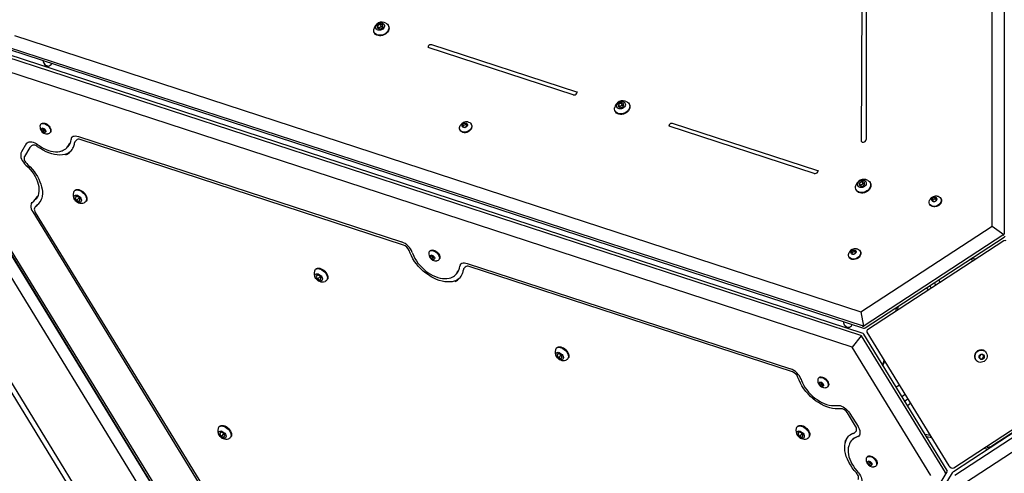
# Model space of a CAD drawing. Units: millimetres. Extents: x -1945 to 3746, y -2340 to 4090.
# Drawn here: x 1971 to 3068, y 2833 to 3338 of the extents above; entities that cross this region are included whole.
import ezdxf

# ---------------------------------------------------------------- set-up
doc = ezdxf.new("R2010")
doc.units = ezdxf.units.MM
doc.header["$LTSCALE"] = 60

msp = doc.modelspace()

# ---------------------------------------------------------------- linework, layer by layer
at = {"color": 7, "linetype": 'Continuous', "lineweight": 25}
for p, q in [((3054.13, 3108.21), (3054.13, 4032.24)), ((3067.55, 4032.74), (3067.71, 3099.58)), ((2908.96, 3360.24), (2908.36, 3202.68)), ((2913.88, 3363), (2913.88, 3204.6)), ((2372.25, 3333.46), (2369.36, 3331.57)), ((2369.36, 3331.57), (2369.36, 3328.75)), ((2370.72, 3328.8), (2369.36, 3331.57)), ((2369.36, 3328.75), (2372.25, 3327.8)), ((2373.61, 3330.68), (2370.72, 3328.8)), ((2370.72, 3328.8), (2370.72, 3328.8)), ((2375.14, 3332.52), (2372.25, 3333.46)), ((2373.61, 3330.68), (2372.25, 3333.46)), ((2372.25, 3327.8), (2375.14, 3329.69)), ((2375.14, 3329.69), (2373.61, 3330.68)), ((2375.14, 3329.69), (2375.14, 3332.52)), ((2381.6, 3331.42), (2381.33, 3331.98)), ((1964.77, 3320.67), (2907.85, 3012.66)), ((2365.89, 3323.73), (2365.89, 3323.73)), ((2910.78, 2996.58), (1958.14, 3307.33)), ((1959.23, 3305.11), (2910.98, 2994.27)), ((2587.49, 3254.58), (2425.82, 3307.38)), ((2425.83, 3307.38), (2425.82, 3307.38)), ((2591.36, 3257.46), (2429.7, 3310.26)), ((1954.74, 3297.33), (2907.44, 2986.57)), ((2909.61, 2988.8), (1957.87, 3299.64)), ((2898.18, 2973.23), (1955.09, 3281.25)), ((2591.58, 3256.21), (2591.59, 3256.21)), ((2640.75, 3245.77), (2637.87, 3243.88)), ((2637.87, 3243.88), (2637.87, 3241.05)), ((2639.23, 3241.1), (2637.87, 3243.88)), ((2637.87, 3241.05), (2640.75, 3240.11)), ((2642.12, 3242.99), (2639.23, 3241.1)), ((2639.23, 3241.1), (2639.23, 3241.1)), ((2643.64, 3244.82), (2640.75, 3245.77)), ((2642.12, 3242.99), (2640.75, 3245.77)), ((2640.75, 3240.11), (2643.64, 3241.99)), ((2643.64, 3241.99), (2642.12, 3242.99)), ((2643.64, 3241.99), (2643.64, 3244.82)), ((2650.11, 3243.73), (2649.84, 3244.29)), ((2634.39, 3236.03), (2634.39, 3236.03)), ((1994.6, 3222.2), (1994.06, 3221.65)), ((1995.76, 3217.22), (1994.8, 3215.65)), ((1996.23, 3217.06), (1994.8, 3215.65)), ((1994.8, 3215.65), (1996.25, 3213.29)), ((1998.17, 3216.43), (1995.76, 3217.22)), ((1996.23, 3217.06), (1997.66, 3214.73)), ((1999.61, 3214.07), (1998.17, 3216.43)), ((2461.54, 3215.05), (2461.54, 3215.05)), ((2466.63, 3222.93), (2464.22, 3221.35)), ((2464.22, 3221.35), (2464.22, 3219)), ((2464.93, 3219.91), (2464.22, 3221.35)), ((2464.93, 3219.91), (2464.22, 3219)), ((2464.22, 3219), (2466.63, 3218.21)), ((2467.33, 3221.48), (2464.93, 3219.91)), ((2469.03, 3222.14), (2466.63, 3222.93)), ((2467.33, 3221.48), (2466.63, 3222.93)), ((2466.63, 3218.21), (2469.03, 3219.78)), ((2469.03, 3219.78), (2467.33, 3221.48)), ((2469.03, 3219.78), (2469.03, 3222.14)), ((2474.11, 3221.2), (2473.84, 3221.76)), ((2856, 3166.89), (2694.33, 3219.69)), ((2694.33, 3219.69), (2694.33, 3219.69)), ((2859.87, 3169.77), (2698.2, 3222.57)), ((1997.66, 3214.73), (1996.25, 3213.29)), ((1996.25, 3213.29), (1998.65, 3212.5)), ((1997.66, 3214.73), (1999.61, 3214.07)), ((1998.65, 3212.5), (1999.61, 3214.07)), ((2004.6, 3212.41), (2004.6, 3212.41)), ((2028.23, 3206.97), (2028.19, 3206.95)), ((2033.76, 3204.07), (2032.67, 3202.96)), ((2036.01, 3208.11), (2396.22, 3090.47)), ((2398.3, 3087.03), (2038.09, 3204.67)), ((1888.62, 3193.61), (2460.4, 2260.49)), ((2460.4, 2261.83), (1889.35, 3194.35)), ((1978.27, 3200.59), (1972.56, 3190.92)), ((1982.05, 3195.8), (1976, 3185.93)), ((1978.27, 3200.59), (1977.51, 3199.68)), ((1982.13, 3195.91), (1982.05, 3195.8)), ((1982.13, 3195.91), (1982.52, 3196.41)), ((1983.61, 3197.52), (1982.52, 3196.41)), ((2024.09, 3196.58), (2024.09, 3196.58)), ((1896.58, 3185.7), (2462.43, 2261.66)), ((2448.27, 2255.88), (1882.42, 3179.92)), ((2860.09, 3168.51), (2860.09, 3168.51)), ((2909.26, 3158.07), (2906.37, 3156.19)), ((2906.37, 3156.19), (2906.37, 3153.36)), ((2907.73, 3153.41), (2906.37, 3156.19)), ((2906.37, 3153.36), (2909.26, 3152.42)), ((2910.62, 3155.29), (2907.73, 3153.41)), ((2907.73, 3153.41), (2907.73, 3153.41)), ((2912.15, 3157.13), (2909.26, 3158.07)), ((2910.62, 3155.29), (2909.26, 3158.07)), ((2909.26, 3152.42), (2912.15, 3154.3)), ((2912.15, 3154.3), (2910.62, 3155.29)), ((2912.15, 3154.3), (2912.15, 3157.13)), ((2918.61, 3156.04), (2918.34, 3156.59)), ((2031.96, 3147.84), (2031.42, 3147.28)), ((2033.49, 3141.49), (2032.33, 3139.6)), ((2033.49, 3141.49), (2032.33, 3139.6)), ((2032.33, 3139.6), (2034.06, 3136.77)), ((2036.37, 3140.54), (2033.49, 3141.49)), ((2036.79, 3139.55), (2034.06, 3136.77)), ((2038.11, 3137.72), (2036.37, 3140.54)), ((2036.37, 3140.54), (2036.79, 3139.55)), ((2036.79, 3139.55), (2036.79, 3139.55)), ((2902.9, 3148.34), (2902.9, 3148.34)), ((2989.91, 3140.15), (2987.5, 3138.58)), ((2987.5, 3138.58), (2987.5, 3136.22)), ((2988.21, 3137.14), (2987.5, 3138.58)), ((2990.61, 3138.71), (2988.21, 3137.14)), ((2992.31, 3139.37), (2989.91, 3140.15)), ((2990.61, 3138.71), (2989.91, 3140.15)), ((2992.31, 3137.01), (2990.61, 3138.71)), ((2992.31, 3137.01), (2992.31, 3139.37)), ((2997.39, 3138.43), (2997.12, 3138.99)), ((1983.83, 3134.16), (1983.56, 3133.95)), ((1988.93, 3130.86), (1987.84, 3129.75)), ((1988.11, 3137.82), (1988.11, 3137.82)), ((1989.47, 3131.29), (1988.93, 3130.86)), ((2034.06, 3136.77), (2036.95, 3135.83)), ((2036.95, 3135.83), (2038.11, 3137.72)), ((2044.46, 3135.59), (2044.46, 3135.59)), ((2984.82, 3132.27), (2984.82, 3132.27)), ((2988.21, 3137.14), (2987.5, 3136.22)), ((2987.5, 3136.22), (2989.91, 3135.44)), ((2989.91, 3135.44), (2992.31, 3137.01)), ((1985.17, 3123.92), (2201.3, 2770.99)), ((1987.95, 3123.39), (2204.07, 2770.46)), ((2907.85, 3012.66), (3054.13, 3108.21)), ((3054.13, 3108.21), (3067.38, 3098.87)), ((3067.38, 3098.87), (2911.81, 2996.8)), ((2912.9, 2994.58), (3067.84, 3095.79)), ((3067.49, 3091.91), (2915.49, 2992.62)), ((2084.09, 2722.43), (1867.96, 3075.36)), ((1873.17, 3077.47), (2089.3, 2724.54)), ((2427.94, 3080.68), (2427.39, 3080.12)), ((2429.1, 3075.69), (2428.14, 3074.12)), ((2429.57, 3075.54), (2428.14, 3074.12)), ((2428.14, 3074.12), (2429.58, 3071.76)), ((2431.5, 3074.9), (2429.1, 3075.69)), ((2429.57, 3075.54), (2430.99, 3073.21)), ((2430.99, 3073.21), (2429.58, 3071.76)), ((2430.99, 3073.21), (2432.95, 3072.55)), ((2432.95, 3072.55), (2431.5, 3074.9)), ((2431.98, 3070.98), (2432.95, 3072.55)), ((2894.87, 3073.52), (2894.87, 3073.52)), ((2899.96, 3081.4), (2897.55, 3079.83)), ((2897.55, 3079.83), (2897.55, 3077.47)), ((2898.26, 3078.38), (2897.55, 3079.83)), ((2898.26, 3078.38), (2897.55, 3077.47)), ((2897.55, 3077.47), (2899.96, 3076.69)), ((2900.67, 3079.96), (2898.26, 3078.38)), ((2902.37, 3080.61), (2899.96, 3081.4)), ((2900.67, 3079.96), (2899.96, 3081.4)), ((2899.96, 3076.69), (2902.37, 3078.26)), ((2902.37, 3078.26), (2900.67, 3079.96)), ((2902.37, 3078.26), (2902.37, 3080.61)), ((2907.44, 3079.68), (2907.17, 3080.23)), ((2429.58, 3071.76), (2431.98, 3070.98)), ((2437.94, 3070.88), (2437.94, 3070.88)), ((2461.56, 3065.44), (2461.53, 3065.43)), ((2467.09, 3062.55), (2466.01, 3061.43)), ((2469.35, 3066.58), (2829.56, 2948.94)), ((2831.63, 2945.5), (2471.42, 3063.15)), ((3033.75, 3069.87), (3029.49, 3070.74)), ((3035.89, 3071.27), (3031.63, 3072.14)), ((2300.47, 3060.14), (2299.92, 3059.59)), ((2301.99, 3053.79), (2300.84, 3051.91)), ((2301.99, 3053.79), (2300.84, 3051.91)), ((2300.84, 3051.91), (2302.57, 3049.08)), ((2304.88, 3052.85), (2301.99, 3053.79)), ((2305.29, 3051.86), (2302.57, 3049.08)), ((2306.61, 3050.02), (2304.88, 3052.85)), ((2304.88, 3052.85), (2305.29, 3051.86)), ((2305.29, 3051.86), (2305.29, 3051.86)), ((2457.43, 3055.05), (2457.43, 3055.05)), ((2302.57, 3049.08), (2305.46, 3048.14)), ((2305.46, 3048.14), (2306.61, 3050.02)), ((2312.97, 3047.9), (2312.97, 3047.9)), ((2984.89, 3041.61), (2986.49, 3039)), ((2991.49, 3042.26), (2989.89, 3044.87)), ((2996.49, 3045.53), (2994.89, 3048.14)), ((2981.31, 3039.27), (2982.91, 3036.66)), ((2947.08, 3013.26), (2948.15, 3017.61)), ((2948.87, 3014.43), (2949.93, 3018.77)), ((2907.85, 3012.66), (2910.78, 2996.58)), ((2908.15, 2985.94), (2898.18, 2973.23)), ((2908.15, 2985.94), (3001.94, 2833.51)), ((3004.12, 2835.73), (2911.15, 2987.54)), ((2914.82, 2989.9), (3006.02, 2840.97)), ((2568.97, 2972.45), (2568.43, 2971.9)), ((2570.5, 2966.1), (2569.34, 2964.21)), ((2570.5, 2966.1), (2569.34, 2964.21)), ((2569.34, 2964.21), (2571.08, 2961.39)), ((2573.38, 2965.16), (2570.5, 2966.1)), ((2573.8, 2964.16), (2571.08, 2961.39)), ((2575.12, 2962.33), (2573.38, 2965.16)), ((2573.38, 2965.16), (2573.8, 2964.16)), ((2573.8, 2964.16), (2573.8, 2964.16)), ((2985.94, 2829.91), (2898.18, 2973.23)), ((3041.22, 2964.79), (3039.85, 2962.25)), ((3044.02, 2964.97), (3041.22, 2964.79)), ((3043.49, 2960.58), (3044.85, 2963.11)), ((3045.46, 2962.61), (3044.02, 2964.97)), ((3044.85, 2963.11), (3044.02, 2964.97)), ((3044.1, 2960.08), (3045.46, 2962.61)), ((3044.85, 2963.11), (3045.46, 2962.61)), ((3046.05, 2968.7), (3046.05, 2968.7)), ((2571.08, 2961.39), (2573.96, 2960.44)), ((2573.96, 2960.44), (2575.12, 2962.33)), ((2581.47, 2960.2), (2581.47, 2960.2)), ((2932.32, 2952.98), (2933.78, 2958.94)), ((2932.32, 2952.98), (2934.85, 2957.19)), ((3037.2, 2957.86), (3037.2, 2957.86)), ((3039.85, 2962.25), (3041.3, 2959.89)), ((3041.3, 2959.89), (3043.49, 2960.58)), ((3041.3, 2959.89), (3044.1, 2960.08)), ((3043.49, 2960.58), (3044.1, 2960.08)), ((2861.27, 2939.15), (2860.73, 2938.6)), ((2862.43, 2934.16), (2861.47, 2932.59)), ((2862.9, 2934.01), (2861.47, 2932.59)), ((2861.47, 2932.59), (2862.91, 2930.24)), ((2864.84, 2933.38), (2862.43, 2934.16)), ((2862.9, 2934.01), (2864.33, 2931.68)), ((2864.33, 2931.68), (2862.91, 2930.24)), ((2862.91, 2930.24), (2865.32, 2929.45)), ((2864.33, 2931.68), (2866.28, 2931.02)), ((2866.28, 2931.02), (2864.84, 2933.38)), ((2865.32, 2929.45), (2866.28, 2931.02)), ((2950.98, 2930.86), (2947.32, 2928.47)), ((3165.98, 2935.52), (3011.04, 2834.32)), ((3011.48, 2838.53), (3163.17, 2937.61)), ((3012.56, 2830.37), (3168.16, 2932.41)), ((2871.27, 2929.35), (2871.27, 2929.35)), ((2957.42, 2920.33), (2953.77, 2917.95)), ((2956.77, 2913.05), (2960.42, 2915.43)), ((2959.77, 2908.15), (2963.42, 2910.54)), ((3170.88, 2917.57), (3024.6, 2822.02)), ((2902.09, 2885.07), (2893.02, 2899.88)), ((2895.79, 2899.35), (2904.86, 2884.54)), ((2193.07, 2884.76), (2192.52, 2884.2)), ((2194.59, 2878.41), (2193.44, 2876.52)), ((2194.59, 2878.41), (2193.44, 2876.52)), ((2193.44, 2876.52), (2195.17, 2873.69)), ((2197.48, 2877.46), (2194.59, 2878.41)), ((2197.89, 2876.47), (2195.17, 2873.69)), ((2199.21, 2874.64), (2197.48, 2877.46)), ((2197.48, 2877.46), (2197.89, 2876.47)), ((2197.89, 2876.47), (2197.89, 2876.47)), ((2837.48, 2884.76), (2836.94, 2884.2)), ((2839, 2878.41), (2837.85, 2876.52)), ((2839, 2878.41), (2837.85, 2876.52)), ((2837.85, 2876.52), (2839.58, 2873.69)), ((2841.89, 2877.46), (2839, 2878.41)), ((2842.3, 2876.47), (2839.58, 2873.69)), ((2843.62, 2874.64), (2841.89, 2877.46)), ((2841.89, 2877.46), (2842.3, 2876.47)), ((2842.3, 2876.47), (2842.3, 2876.47)), ((2901.27, 2877.95), (2902.37, 2879.07)), ((2985.35, 2874.73), (2979.51, 2875.92)), ((3054.11, 2863.21), (3082.52, 2881.76)), ((2195.17, 2873.69), (2198.05, 2872.75)), ((2198.05, 2872.75), (2199.21, 2874.64)), ((2205.57, 2872.51), (2205.57, 2872.51)), ((2839.58, 2873.69), (2842.47, 2872.75)), ((2842.47, 2872.75), (2843.62, 2874.64)), ((2849.98, 2872.51), (2849.98, 2872.51)), ((2899.01, 2870.18), (2899.01, 2870.18)), ((2987.06, 2871.93), (2981.22, 2873.12)), ((3048.9, 2859.31), (3044.62, 2860.18)), ((3048.9, 2861.76), (3047.48, 2862.05)), ((3054.11, 2863.21), (3054.11, 2863.21)), ((2915.24, 2851.02), (2914.69, 2850.47)), ((2916.4, 2846.04), (2915.44, 2844.46)), ((2916.87, 2845.88), (2915.44, 2844.46)), ((2915.44, 2844.46), (2916.88, 2842.11)), ((2918.81, 2845.25), (2916.4, 2846.04)), ((2916.87, 2845.88), (2918.3, 2843.55)), ((2918.3, 2843.55), (2916.88, 2842.11)), ((2916.88, 2842.11), (2919.29, 2841.32)), ((2918.3, 2843.55), (2920.25, 2842.89)), ((2920.25, 2842.89), (2918.81, 2845.25)), ((2919.29, 2841.32), (2920.25, 2842.89)), ((2623.61, 2212.48), (3004.31, 2834.16)), ((3009.7, 2833.06), (2629, 2211.38)), ((2925.24, 2841.22), (2925.24, 2841.22)), ((3006.42, 2840.51), (3008.78, 2838.58))]:
    msp.add_line(p, q, dxfattribs=at)
at = {"color": 7, "linetype": 'Continuous', "lineweight": 25, "flags": 128}
for points in [[(2378.73, 3334.57), (2379.38, 3334.19), (2380.46, 3333.25), (2381.27, 3332.11), (2381.75, 3330.8), (2381.89, 3329.38), (2381.69, 3327.92), (2381.15, 3326.46), (2380.3, 3325.07), (2379.17, 3323.8), (2377.81, 3322.71), (2376.26, 3321.85), (2374.61, 3321.24), (2372.91, 3320.91), (2371.23, 3320.88), (2369.64, 3321.14), (2368.21, 3321.7), (2366.99, 3322.51), (2366.04, 3323.56), (2365.4, 3324.79), (2365.08, 3326.16), (2365.11, 3327.61), (2365.16, 3327.93)], [(2381.6, 3331.42), (2382.02, 3330.25), (2382.16, 3328.83), (2381.96, 3327.36), (2381.43, 3325.9), (2380.57, 3324.51), (2379.44, 3323.25), (2378.08, 3322.16), (2376.54, 3321.29), (2374.88, 3320.68), (2373.18, 3320.35), (2371.5, 3320.32), (2369.91, 3320.59), (2368.48, 3321.14), (2367.27, 3321.96), (2366.32, 3323), (2365.89, 3323.73)], [(2368.08, 3331.99), (2368.89, 3333), (2369.94, 3333.83), (2371.16, 3334.43), (2372.47, 3334.74), (2373.76, 3334.75), (2374.93, 3334.46), (2375.91, 3333.88), (2376.62, 3333.06), (2377, 3332.05), (2377.03, 3330.95), (2376.7, 3329.82), (2376.05, 3328.75), (2375.11, 3327.82), (2373.96, 3327.1), (2372.69, 3326.64), (2371.38, 3326.47), (2370.13, 3326.62), (2369.05, 3327.06), (2368.2, 3327.77), (2367.65, 3328.69), (2367.44, 3329.75), (2367.59, 3330.88), (2368.08, 3331.99)], [(1996.86, 3292.82), (1996.88, 3291.97), (1997.17, 3290.5), (1997.77, 3289.17), (1998.64, 3288.05), (1999.72, 3287.21), (2000.95, 3286.71), (2002.25, 3286.58), (2003.53, 3286.82), (2004.73, 3287.43), (2005.75, 3288.36), (2006.54, 3289.56), (2006.58, 3289.64)], [(2591.36, 3257.46), (2591.82, 3257.26), (2591.36, 3257.46)], [(2647.23, 3246.88), (2647.88, 3246.5), (2648.97, 3245.56), (2649.77, 3244.42), (2650.25, 3243.11), (2650.4, 3241.69), (2650.2, 3240.22), (2649.66, 3238.76), (2648.81, 3237.37), (2647.68, 3236.11), (2646.31, 3235.02), (2644.77, 3234.15), (2643.11, 3233.54), (2641.41, 3233.22), (2639.73, 3233.19), (2638.14, 3233.45), (2636.71, 3234), (2635.5, 3234.82), (2634.55, 3235.86), (2633.9, 3237.1), (2633.59, 3238.46), (2633.62, 3239.91), (2633.67, 3240.23)], [(2650.11, 3243.73), (2650.53, 3242.55), (2650.67, 3241.14), (2650.47, 3239.67), (2649.93, 3238.21), (2649.08, 3236.82), (2647.95, 3235.55), (2646.58, 3234.46), (2645.04, 3233.6), (2643.39, 3232.99), (2641.68, 3232.66), (2640, 3232.63), (2638.42, 3232.9), (2636.99, 3233.45), (2635.77, 3234.26), (2634.82, 3235.31), (2634.39, 3236.03)], [(2636.59, 3244.3), (2637.39, 3245.31), (2638.44, 3246.14), (2639.67, 3246.74), (2640.97, 3247.05), (2642.26, 3247.06), (2643.44, 3246.76), (2644.42, 3246.18), (2645.12, 3245.36), (2645.5, 3244.36), (2645.53, 3243.25), (2645.21, 3242.12), (2644.55, 3241.05), (2643.62, 3240.12), (2642.47, 3239.4), (2641.19, 3238.94), (2639.88, 3238.78), (2638.64, 3238.93), (2637.55, 3239.37), (2636.7, 3240.08), (2636.15, 3241), (2635.94, 3242.06), (2636.09, 3243.19), (2636.59, 3244.3)], [(1994.6, 3222.2), (1995.14, 3222.63), (1996.1, 3223.02)], [(1995.71, 3217.31), (1996.49, 3217.32), (1997.36, 3217.04), (1998.21, 3216.49), (1998.94, 3215.75), (1999.46, 3214.9), (1999.71, 3214.04), (1999.66, 3213.29), (1999.31, 3212.72), (1998.71, 3212.41), (1997.93, 3212.4), (1997.06, 3212.68), (1996.21, 3213.23), (1995.48, 3213.97), (1994.96, 3214.82), (1994.71, 3215.68), (1994.76, 3216.43), (1995.11, 3217), (1995.71, 3217.31)], [(1995.56, 3222.46), (1996.7, 3222.57), (1997.95, 3222.38), (1999.26, 3221.9), (2000.56, 3221.17), (2001.79, 3220.22), (2002.88, 3219.09), (2003.77, 3217.85), (2004.43, 3216.55), (2004.83, 3215.26), (2004.93, 3214.04), (2004.74, 3212.97), (2004.26, 3212.08), (2003.52, 3211.42), (2002.56, 3211.03), (2001.95, 3210.94)], [(1996.1, 3223.02), (1997.24, 3223.12), (1998.5, 3222.93), (1999.81, 3222.46), (2001.11, 3221.73), (2002.33, 3220.77), (2003.42, 3219.65), (2004.32, 3218.4), (2004.98, 3217.1), (2005.37, 3215.82), (2005.47, 3214.6), (2005.28, 3213.52), (2004.8, 3212.63), (2004.6, 3212.41)], [(2469.81, 3224.43), (2470.92, 3224.18), (2472.13, 3223.62), (2473.12, 3222.81), (2473.82, 3221.79), (2474.21, 3220.62), (2474.27, 3219.35), (2473.99, 3218.05), (2473.39, 3216.78), (2472.49, 3215.6), (2471.35, 3214.58), (2470.01, 3213.76), (2468.56, 3213.19), (2467.05, 3212.9), (2465.57, 3212.89), (2464.18, 3213.18), (2462.97, 3213.74), (2461.99, 3214.55), (2461.28, 3215.57), (2460.89, 3216.74), (2460.84, 3218.01), (2461.12, 3219.31), (2461.62, 3220.42)], [(2474.11, 3221.2), (2474.49, 3220.06), (2474.54, 3218.79), (2474.26, 3217.49), (2473.66, 3216.22), (2472.76, 3215.04), (2471.62, 3214.02), (2470.29, 3213.21), (2468.83, 3212.64), (2467.32, 3212.34), (2465.84, 3212.34), (2464.46, 3212.63), (2463.24, 3213.19), (2462.26, 3214), (2461.55, 3215.01), (2461.54, 3215.05)], [(2464.13, 3221.39), (2464.77, 3222.14), (2465.64, 3222.71), (2466.63, 3223.02), (2467.61, 3223.03), (2468.48, 3222.75), (2469.13, 3222.2), (2469.47, 3221.46), (2469.47, 3220.61), (2469.13, 3219.75), (2468.48, 3219), (2467.61, 3218.43), (2466.63, 3218.12), (2465.64, 3218.11), (2464.77, 3218.39), (2464.13, 3218.94), (2463.78, 3219.68), (2463.78, 3220.53), (2464.13, 3221.39)], [(2028.23, 3206.97), (2029.01, 3207.69), (2030.12, 3208.28), (2031.41, 3208.62), (2032.84, 3208.7), (2034.39, 3208.53), (2036.01, 3208.11)], [(1978.27, 3200.59), (1978.78, 3201.08), (1979.87, 3201.69), (1981.14, 3202.05), (1982.57, 3202.15), (1984.1, 3202), (1985.73, 3201.6), (1987.39, 3200.96), (1989.07, 3200.09), (1990.62, 3199.08), (1990.85, 3198.91)], [(1990.57, 3196.72), (1989.51, 3197.42), (1988.41, 3197.95), (1987.31, 3198.29), (1986.27, 3198.44), (1985.3, 3198.38), (1984.45, 3198.11), (1983.75, 3197.65), (1983.61, 3197.52)], [(2027.82, 3191.83), (2027.37, 3191.43), (2025.41, 3190.02), (2023.21, 3188.9), (2020.79, 3188.08), (2018.18, 3187.57), (2015.39, 3187.38), (2012.47, 3187.5), (2009.43, 3187.93), (2006.31, 3188.68), (2003.13, 3189.73), (1999.94, 3191.08), (1996.77, 3192.7), (1993.63, 3194.59), (1990.57, 3196.72)], [(1990.85, 3198.91), (1992.19, 3197.94), (1994.79, 3196.26), (1997.44, 3194.8), (2000.12, 3193.56), (2002.8, 3192.56), (2005.46, 3191.81), (2008.08, 3191.32), (2010.61, 3191.1), (2013.05, 3191.15), (2015.36, 3191.46), (2017.52, 3192.05), (2017.75, 3192.15)], [(1972.56, 3190.92), (1971.98, 3189.63), (1971.69, 3188.15), (1971.7, 3186.51), (1972.02, 3184.78), (1972.64, 3182.98), (1973.52, 3181.18), (1974.66, 3179.43), (1976.02, 3177.76), (1977.56, 3176.24)], [(1976, 3185.93), (1975.72, 3185.35), (1975.47, 3184.31), (1975.48, 3183.16), (1975.76, 3181.92), (1976.3, 3180.66), (1977.07, 3179.44), (1978.04, 3178.32), (1978.5, 3177.88)], [(1977.56, 3176.24), (1980.02, 3173.9), (1982.31, 3171.41), (1984.41, 3168.79), (1986.29, 3166.07), (1987.94, 3163.29), (1989.33, 3160.48), (1990.45, 3157.66), (1991.29, 3154.87), (1991.84, 3152.15), (1992.09, 3149.51), (1992.03, 3146.99), (1991.68, 3144.62), (1991.03, 3142.43), (1990.09, 3140.43), (1988.87, 3138.66), (1988.11, 3137.82)], [(1978.5, 3177.88), (1979.84, 3176.66), (1982.29, 3174.21), (1984.58, 3171.63), (1986.71, 3168.95), (1988.65, 3166.19), (1990.38, 3163.37), (1991.9, 3160.51), (1993.18, 3157.65), (1994.22, 3154.8), (1995.02, 3151.99), (1995.56, 3149.24), (1995.84, 3146.58), (1995.86, 3144.02), (1995.63, 3141.6), (1995.14, 3139.31), (1994.68, 3137.97)], [(2859.87, 3169.77), (2860.33, 3169.57), (2859.87, 3169.77)], [(2915.74, 3159.18), (2916.39, 3158.8), (2917.48, 3157.87), (2918.28, 3156.72), (2918.76, 3155.41), (2918.9, 3154), (2918.7, 3152.53), (2918.16, 3151.07), (2917.31, 3149.68), (2916.18, 3148.41), (2914.82, 3147.33), (2913.27, 3146.46), (2911.62, 3145.85), (2909.92, 3145.52), (2908.24, 3145.49), (2906.65, 3145.76), (2905.22, 3146.31), (2904, 3147.12), (2903.05, 3148.17), (2902.41, 3149.4), (2902.09, 3150.77), (2902.12, 3152.22), (2902.17, 3152.54)], [(2918.61, 3156.04), (2919.03, 3154.86), (2919.18, 3153.44), (2918.97, 3151.97), (2918.44, 3150.51), (2917.59, 3149.12), (2916.45, 3147.86), (2915.09, 3146.77), (2913.55, 3145.9), (2911.89, 3145.29), (2910.19, 3144.97), (2908.51, 3144.94), (2906.92, 3145.2), (2905.49, 3145.75), (2904.28, 3146.57), (2903.33, 3147.61), (2902.9, 3148.34)], [(2905.09, 3156.6), (2905.9, 3157.61), (2906.95, 3158.45), (2908.17, 3159.04), (2909.48, 3159.36), (2910.77, 3159.37), (2911.94, 3159.07), (2912.92, 3158.49), (2913.63, 3157.67), (2914.01, 3156.67), (2914.04, 3155.56), (2913.72, 3154.43), (2913.06, 3153.36), (2912.12, 3152.43), (2910.97, 3151.71), (2909.7, 3151.25), (2908.39, 3151.09), (2907.14, 3151.23), (2906.06, 3151.67), (2905.21, 3152.38), (2904.66, 3153.3), (2904.45, 3154.37), (2904.6, 3155.49), (2905.09, 3156.6)], [(2032.72, 3142.74), (2033.72, 3142.8), (2034.83, 3142.56), (2035.97, 3142.02), (2037.06, 3141.23), (2038.01, 3140.26), (2038.75, 3139.16), (2039.23, 3138.03), (2039.41, 3136.95), (2039.28, 3135.99), (2038.85, 3135.23), (2038.15, 3134.72), (2037.24, 3134.51), (2036.17, 3134.6), (2035.03, 3135), (2033.91, 3135.66), (2032.88, 3136.55), (2032.03, 3137.6), (2031.41, 3138.72), (2031.08, 3139.84), (2031.05, 3140.87), (2031.33, 3141.74), (2031.9, 3142.38), (2032.72, 3142.74)], [(2031.96, 3147.84), (2032.74, 3148.44), (2033.84, 3148.86)], [(2033.29, 3148.3), (2034.57, 3148.43), (2035.97, 3148.27), (2037.45, 3147.81), (2038.93, 3147.08), (2040.36, 3146.1), (2041.68, 3144.93), (2042.83, 3143.6), (2043.78, 3142.17), (2044.47, 3140.7), (2044.89, 3139.25), (2045.01, 3137.87), (2044.83, 3136.63), (2044.35, 3135.58), (2043.61, 3134.75), (2042.62, 3134.19), (2042.35, 3134.1)], [(2033.84, 3148.86), (2035.11, 3148.99), (2036.52, 3148.82), (2037.99, 3148.36), (2039.47, 3147.63), (2040.9, 3146.66), (2042.22, 3145.49), (2043.38, 3144.16), (2044.32, 3142.73), (2045.02, 3141.25), (2045.43, 3139.8), (2045.55, 3138.43), (2045.37, 3137.19), (2044.9, 3136.14), (2044.46, 3135.59)], [(2993.09, 3141.66), (2994.2, 3141.41), (2995.41, 3140.85), (2996.4, 3140.04), (2997.1, 3139.02), (2997.49, 3137.85), (2997.55, 3136.58), (2997.27, 3135.27), (2996.67, 3134), (2995.77, 3132.83), (2994.63, 3131.8), (2993.29, 3130.99), (2991.84, 3130.42), (2990.33, 3130.13), (2988.85, 3130.12), (2987.46, 3130.41), (2986.25, 3130.97), (2985.27, 3131.78), (2984.56, 3132.8), (2984.17, 3133.97), (2984.12, 3135.24), (2984.4, 3136.54), (2984.9, 3137.65)], [(2997.39, 3138.43), (2997.77, 3137.29), (2997.82, 3136.02), (2997.54, 3134.72), (2996.94, 3133.45), (2996.04, 3132.27), (2994.9, 3131.25), (2993.57, 3130.43), (2992.11, 3129.86), (2990.6, 3129.57), (2989.12, 3129.57), (2987.74, 3129.85), (2986.52, 3130.41), (2985.54, 3131.22), (2984.83, 3132.24), (2984.82, 3132.27)], [(2987.41, 3138.61), (2988.05, 3139.37), (2988.92, 3139.94), (2989.91, 3140.25), (2990.89, 3140.26), (2991.76, 3139.98), (2992.41, 3139.43), (2992.75, 3138.69), (2992.75, 3137.83), (2992.41, 3136.98), (2991.76, 3136.22), (2990.89, 3135.66), (2989.91, 3135.35), (2988.92, 3135.33), (2988.05, 3135.62), (2987.41, 3136.16), (2987.06, 3136.91), (2987.06, 3137.76), (2987.41, 3138.61)], [(1983.56, 3133.95), (1983.77, 3133.87), (1983.25, 3132.52), (1983.03, 3130.99), (1983.12, 3129.31), (1983.52, 3127.54), (1984.21, 3125.73), (1985.17, 3123.92)], [(1983.83, 3134.16), (1984.21, 3134.51), (1984.44, 3134.66)], [(1987.84, 3129.75), (1987.33, 3129.08), (1986.94, 3128.12), (1986.81, 3127.03), (1986.94, 3125.84), (1987.34, 3124.58), (1987.95, 3123.39)], [(1991.84, 3133.08), (1991.42, 3132.71), (1989.47, 3131.29)], [(2461.15, 3050.31), (2461.06, 3050.22), (2459.23, 3048.81), (2457.18, 3047.66), (2454.91, 3046.78), (2452.46, 3046.19), (2449.84, 3045.89), (2447.09, 3045.88), (2444.21, 3046.16), (2441.25, 3046.73), (2438.23, 3047.59), (2435.17, 3048.72), (2432.1, 3050.12), (2429.06, 3051.77), (2426.07, 3053.65), (2423.16, 3055.76), (2420.36, 3058.07), (2417.68, 3060.56), (2415.16, 3063.2), (2412.82, 3065.97), (2410.68, 3068.85), (2408.77, 3071.81), (2407.09, 3074.83), (2405.66, 3077.86), (2404.51, 3080.89)], [(2408.01, 3078.83), (2408.52, 3077.42), (2409.67, 3074.76), (2411.05, 3072.12), (2412.65, 3069.52), (2414.46, 3066.99), (2416.46, 3064.55), (2418.62, 3062.22), (2420.93, 3060.04), (2423.36, 3058.01), (2425.89, 3056.16), (2428.5, 3054.51), (2431.16, 3053.08), (2433.84, 3051.87), (2436.52, 3050.91), (2439.18, 3050.2), (2441.78, 3049.75), (2444.3, 3049.56), (2446.73, 3049.65), (2449.02, 3050.01), (2451.15, 3050.63), (2451.2, 3050.65)], [(2427.94, 3080.68), (2428.48, 3081.11), (2429.44, 3081.49)], [(2429.04, 3075.78), (2429.82, 3075.8), (2430.69, 3075.51), (2431.54, 3074.97), (2432.27, 3074.22), (2432.79, 3073.37), (2433.04, 3072.52), (2432.99, 3071.76), (2432.64, 3071.19), (2432.04, 3070.88), (2431.26, 3070.87), (2430.39, 3071.15), (2429.54, 3071.7), (2428.81, 3072.44), (2428.29, 3073.29), (2428.04, 3074.15), (2428.09, 3074.91), (2428.44, 3075.47), (2429.04, 3075.78)], [(2428.89, 3080.94), (2430.03, 3081.04), (2431.28, 3080.85), (2432.6, 3080.38), (2433.9, 3079.65), (2435.12, 3078.69), (2436.21, 3077.57), (2437.11, 3076.32), (2437.77, 3075.02), (2438.16, 3073.73), (2438.26, 3072.52), (2438.07, 3071.44), (2437.59, 3070.55), (2436.85, 3069.9), (2435.89, 3069.51), (2435.28, 3069.41)], [(2429.44, 3081.49), (2430.57, 3081.59), (2431.83, 3081.4), (2433.14, 3080.93), (2434.44, 3080.2), (2435.67, 3079.25), (2436.75, 3078.12), (2437.65, 3076.88), (2438.31, 3075.58), (2438.7, 3074.29), (2438.81, 3073.07), (2438.61, 3072), (2438.14, 3071.11), (2437.94, 3070.88)], [(2903.14, 3082.91), (2904.25, 3082.65), (2905.47, 3082.09), (2906.45, 3081.28), (2907.16, 3080.27), (2907.55, 3079.09), (2907.6, 3077.82), (2907.32, 3076.52), (2906.72, 3075.25), (2905.82, 3074.07), (2904.68, 3073.05), (2903.35, 3072.24), (2901.89, 3071.67), (2900.38, 3071.37), (2898.9, 3071.37), (2897.52, 3071.65), (2896.3, 3072.22), (2895.32, 3073.03), (2894.62, 3074.04), (2894.23, 3075.21), (2894.17, 3076.48), (2894.45, 3077.79), (2894.96, 3078.9)], [(2907.44, 3079.68), (2907.82, 3078.54), (2907.87, 3077.27), (2907.59, 3075.97), (2906.99, 3074.69), (2906.1, 3073.52), (2904.95, 3072.5), (2903.62, 3071.68), (2902.16, 3071.11), (2900.65, 3070.82), (2899.17, 3070.81), (2897.79, 3071.1), (2896.58, 3071.66), (2895.59, 3072.47), (2894.89, 3073.49), (2894.87, 3073.52)], [(2897.46, 3079.86), (2898.1, 3080.62), (2898.97, 3081.18), (2899.96, 3081.49), (2900.95, 3081.51), (2901.82, 3081.22), (2902.46, 3080.68), (2902.8, 3079.93), (2902.8, 3079.08), (2902.46, 3078.23), (2901.82, 3077.47), (2900.95, 3076.9), (2899.96, 3076.59), (2898.97, 3076.58), (2898.1, 3076.86), (2897.46, 3077.41), (2897.12, 3078.15), (2897.12, 3079), (2897.46, 3079.86)], [(2461.56, 3065.44), (2462.35, 3066.17), (2463.45, 3066.75), (2464.74, 3067.09), (2466.18, 3067.17), (2467.72, 3067), (2469.35, 3066.58)], [(2301.22, 3055.05), (2302.23, 3055.11), (2303.34, 3054.86), (2304.48, 3054.33), (2305.56, 3053.54), (2306.51, 3052.57), (2307.26, 3051.47), (2307.74, 3050.34), (2307.92, 3049.25), (2307.79, 3048.29), (2307.36, 3047.53), (2306.66, 3047.03), (2305.74, 3046.81), (2304.68, 3046.91), (2303.54, 3047.3), (2302.42, 3047.97), (2301.39, 3048.86), (2300.54, 3049.9), (2299.92, 3051.03), (2299.58, 3052.15), (2299.56, 3053.18), (2299.84, 3054.05), (2300.41, 3054.68), (2301.22, 3055.05)], [(2300.47, 3060.14), (2301.25, 3060.74), (2302.34, 3061.17)], [(2301.8, 3060.61), (2303.08, 3060.74), (2304.48, 3060.57), (2305.95, 3060.11), (2307.43, 3059.38), (2308.86, 3058.41), (2310.18, 3057.24), (2311.34, 3055.91), (2312.28, 3054.48), (2312.98, 3053.01), (2313.39, 3051.55), (2313.51, 3050.18), (2313.33, 3048.94), (2312.86, 3047.89), (2312.11, 3047.06), (2311.12, 3046.5), (2310.86, 3046.4)], [(2302.34, 3061.17), (2303.62, 3061.3), (2305.02, 3061.13), (2306.49, 3060.67), (2307.98, 3059.94), (2309.41, 3058.97), (2310.73, 3057.79), (2311.88, 3056.46), (2312.83, 3055.03), (2313.52, 3053.56), (2313.94, 3052.11), (2314.06, 3050.74), (2313.88, 3049.5), (2313.4, 3048.44), (2312.97, 3047.9)], [(2888.52, 3001.6), (2888.55, 3000.75), (2888.84, 2999.28), (2889.44, 2997.95), (2890.31, 2996.83), (2891.39, 2995.99), (2892.62, 2995.49), (2893.92, 2995.36), (2895.2, 2995.61), (2896.39, 2996.21), (2897.42, 2997.14), (2898.21, 2998.34), (2898.25, 2998.42)], [(2570.85, 2973.47), (2572.13, 2973.6), (2573.53, 2973.44), (2575, 2972.98), (2576.48, 2972.25), (2577.91, 2971.27), (2579.23, 2970.1), (2580.39, 2968.77), (2581.33, 2967.34), (2582.03, 2965.87), (2582.44, 2964.42), (2582.56, 2963.04), (2582.38, 2961.8), (2581.91, 2960.75), (2581.47, 2960.2)], [(2569.73, 2967.35), (2570.73, 2967.41), (2571.84, 2967.17), (2572.99, 2966.63), (2574.07, 2965.85), (2575.02, 2964.87), (2575.76, 2963.78), (2576.24, 2962.65), (2576.42, 2961.56), (2576.29, 2960.6), (2575.87, 2959.84), (2575.17, 2959.33), (2574.25, 2959.12), (2573.18, 2959.21), (2572.04, 2959.61), (2570.92, 2960.28), (2569.89, 2961.16), (2569.04, 2962.21), (2568.42, 2963.33), (2568.09, 2964.45), (2568.06, 2965.48), (2568.34, 2966.35), (2568.91, 2966.99), (2569.73, 2967.35)], [(2568.97, 2972.45), (2569.75, 2973.05), (2570.85, 2973.47)], [(2570.3, 2972.92), (2571.58, 2973.05), (2572.98, 2972.88), (2574.46, 2972.42), (2575.94, 2971.69), (2577.37, 2970.72), (2578.69, 2969.54), (2579.84, 2968.21), (2580.79, 2966.78), (2581.48, 2965.31), (2581.9, 2963.86), (2582.02, 2962.49), (2581.84, 2961.25), (2581.37, 2960.19), (2580.62, 2959.37), (2579.63, 2958.8), (2579.36, 2958.71)], [(3038.36, 2968.8), (3039.74, 2969.51), (3041.24, 2969.89), (3042.76, 2969.93), (3044.24, 2969.63), (3045.6, 2969), (3046.77, 2968.07), (3047.69, 2966.9), (3048.32, 2965.53), (3048.63, 2964.04), (3048.6, 2962.5), (3048.23, 2960.99), (3047.54, 2959.59), (3046.57, 2958.36), (3045.36, 2957.37), (3043.97, 2956.67), (3042.48, 2956.28), (3040.96, 2956.24), (3039.48, 2956.54), (3038.12, 2957.17), (3036.95, 2958.1), (3036.02, 2959.28), (3035.39, 2960.64), (3035.08, 2962.13), (3035.12, 2963.67), (3035.48, 2965.18), (3036.17, 2966.58), (3037.15, 2967.81), (3038.36, 2968.8)], [(3041.16, 2964.88), (3042.1, 2965.29), (3043.12, 2965.36), (3044.07, 2965.07), (3044.86, 2964.47), (3045.38, 2963.62), (3045.57, 2962.62), (3045.42, 2961.61), (3044.92, 2960.69), (3044.16, 2959.98), (3043.21, 2959.57), (3042.2, 2959.51), (3041.24, 2959.79), (3040.46, 2960.4), (3039.94, 2961.25), (3039.74, 2962.24), (3039.9, 2963.26), (3040.39, 2964.18), (3041.16, 2964.88)], [(2885.13, 2904.56), (2882.36, 2904.33), (2879.45, 2904.42), (2876.42, 2904.82), (2873.31, 2905.54), (2870.14, 2906.56), (2866.95, 2907.87), (2863.77, 2909.46), (2860.63, 2911.32), (2857.56, 2913.43), (2854.6, 2915.76), (2851.77, 2918.3), (2849.1, 2921.01), (2846.62, 2923.87), (2844.36, 2926.85), (2842.32, 2929.92), (2840.55, 2933.05), (2839.05, 2936.21), (2837.84, 2939.37)], [(2841.34, 2937.3), (2841.85, 2935.9), (2843, 2933.24), (2844.38, 2930.59), (2845.99, 2927.99), (2847.8, 2925.46), (2849.79, 2923.02), (2851.95, 2920.7), (2854.26, 2918.51), (2856.69, 2916.48), (2859.23, 2914.64), (2861.83, 2912.99), (2864.49, 2911.55), (2867.17, 2910.35), (2869.85, 2909.38), (2872.51, 2908.67), (2875.11, 2908.22), (2877.64, 2908.04), (2880.06, 2908.12), (2881.01, 2908.24)], [(2861.27, 2939.15), (2861.81, 2939.58), (2862.77, 2939.97)], [(2862.37, 2934.26), (2863.16, 2934.27), (2864.02, 2933.99), (2864.87, 2933.44), (2865.6, 2932.7), (2866.13, 2931.85), (2866.37, 2930.99), (2866.32, 2930.23), (2865.98, 2929.67), (2865.37, 2929.36), (2864.59, 2929.34), (2863.73, 2929.63), (2862.87, 2930.17), (2862.15, 2930.92), (2861.62, 2931.77), (2861.37, 2932.62), (2861.43, 2933.38), (2861.77, 2933.95), (2862.37, 2934.26)], [(2862.23, 2939.41), (2863.36, 2939.51), (2864.62, 2939.32), (2865.93, 2938.85), (2867.23, 2938.12), (2868.46, 2937.17), (2869.54, 2936.04), (2870.44, 2934.8), (2871.1, 2933.5), (2871.49, 2932.21), (2871.59, 2930.99), (2871.4, 2929.91), (2870.92, 2929.02), (2870.19, 2928.37), (2869.23, 2927.98), (2868.62, 2927.89)], [(2862.77, 2939.97), (2863.91, 2940.07), (2865.16, 2939.88), (2866.47, 2939.41), (2867.77, 2938.68), (2869, 2937.72), (2870.09, 2936.6), (2870.98, 2935.35), (2871.65, 2934.05), (2872.04, 2932.76), (2872.14, 2931.55), (2871.95, 2930.47), (2871.47, 2929.58), (2871.27, 2929.35)], [(2881.01, 2908.24), (2881.71, 2908.3), (2883.21, 2908.25), (2884.8, 2907.94), (2886.46, 2907.39), (2888.13, 2906.61), (2889.79, 2905.6), (2891.39, 2904.41), (2892.88, 2903.04), (2894.23, 2901.54), (2895.41, 2899.95), (2895.79, 2899.35)], [(2193.07, 2884.76), (2193.84, 2885.36), (2194.94, 2885.78)], [(2194.94, 2885.78), (2196.22, 2885.91), (2197.62, 2885.74), (2199.09, 2885.28), (2200.57, 2884.55), (2202, 2883.58), (2203.32, 2882.4), (2204.48, 2881.07), (2205.42, 2879.65), (2206.12, 2878.17), (2206.53, 2876.72), (2206.66, 2875.35), (2206.48, 2874.11), (2206, 2873.05), (2205.57, 2872.51)], [(2837.48, 2884.76), (2838.26, 2885.36), (2839.35, 2885.78)], [(2839.35, 2885.78), (2840.63, 2885.91), (2842.03, 2885.74), (2843.51, 2885.28), (2844.99, 2884.55), (2846.42, 2883.58), (2847.74, 2882.4), (2848.89, 2881.07), (2849.84, 2879.65), (2850.53, 2878.17), (2850.95, 2876.72), (2851.07, 2875.35), (2850.89, 2874.11), (2850.41, 2873.05), (2849.98, 2872.51)], [(2193.82, 2879.66), (2194.82, 2879.72), (2195.94, 2879.47), (2197.08, 2878.94), (2198.16, 2878.15), (2199.11, 2877.18), (2199.85, 2876.08), (2200.33, 2874.95), (2200.52, 2873.87), (2200.39, 2872.91), (2199.96, 2872.15), (2199.26, 2871.64), (2198.34, 2871.43), (2197.27, 2871.52), (2196.14, 2871.92), (2195.01, 2872.58), (2193.99, 2873.47), (2193.13, 2874.52), (2192.52, 2875.64), (2192.18, 2876.76), (2192.15, 2877.79), (2192.44, 2878.66), (2193.01, 2879.3), (2193.82, 2879.66)], [(2194.4, 2885.22), (2195.67, 2885.35), (2197.08, 2885.19), (2198.55, 2884.73), (2200.03, 2884), (2201.46, 2883.02), (2202.78, 2881.85), (2203.94, 2880.52), (2204.88, 2879.09), (2205.57, 2877.62), (2205.99, 2876.17), (2206.11, 2874.79), (2205.93, 2873.55), (2205.46, 2872.5), (2204.71, 2871.67), (2203.72, 2871.11), (2203.45, 2871.02)], [(2838.24, 2879.66), (2839.24, 2879.72), (2840.35, 2879.47), (2841.49, 2878.94), (2842.58, 2878.15), (2843.52, 2877.18), (2844.27, 2876.08), (2844.75, 2874.95), (2844.93, 2873.87), (2844.8, 2872.91), (2844.37, 2872.15), (2843.67, 2871.64), (2842.75, 2871.43), (2841.69, 2871.52), (2840.55, 2871.92), (2839.43, 2872.58), (2838.4, 2873.47), (2837.55, 2874.52), (2836.93, 2875.64), (2836.6, 2876.76), (2836.57, 2877.79), (2836.85, 2878.66), (2837.42, 2879.3), (2838.24, 2879.66)], [(2838.81, 2885.22), (2840.09, 2885.35), (2841.49, 2885.19), (2842.96, 2884.73), (2844.44, 2884), (2845.87, 2883.02), (2847.19, 2881.85), (2848.35, 2880.52), (2849.29, 2879.09), (2849.99, 2877.62), (2850.4, 2876.17), (2850.52, 2874.79), (2850.34, 2873.55), (2849.87, 2872.5), (2849.12, 2871.67), (2848.13, 2871.11), (2847.87, 2871.02)], [(2899.07, 2876.78), (2899.31, 2876.89), (2899.87, 2877.09)], [(2899.87, 2877.09), (2900.46, 2877.34), (2901.27, 2877.95)], [(2902.37, 2879.07), (2902.56, 2879.28), (2902.98, 2880.01), (2903.21, 2880.87), (2903.23, 2881.85), (2903.04, 2882.9), (2902.66, 2883.98), (2902.09, 2885.07)], [(2904.86, 2884.54), (2905.36, 2883.68), (2906.14, 2882.02), (2906.68, 2880.39), (2906.97, 2878.83), (2907.02, 2877.38), (2906.83, 2876.07), (2906.4, 2874.93), (2905.75, 2873.96), (2905.56, 2873.79)], [(2903.02, 2832.93), (2900.54, 2835.79), (2898.28, 2838.77), (2896.26, 2841.85), (2894.49, 2844.98), (2892.99, 2848.14), (2891.79, 2851.3), (2890.88, 2854.42), (2890.29, 2857.48), (2890.02, 2860.43), (2890.06, 2863.27), (2890.42, 2865.94), (2891.1, 2868.44), (2892.08, 2870.72), (2893.36, 2872.78), (2894.2, 2873.81)], [(2904.45, 2873.52), (2905.73, 2874.12), (2905.56, 2873.79)], [(2894.77, 2863.78), (2894.48, 2863.06), (2894, 2860.88), (2893.79, 2858.56), (2893.84, 2856.12), (2894.17, 2853.58), (2894.76, 2850.98), (2895.61, 2848.33), (2896.7, 2845.67), (2898.04, 2843.02), (2899.6, 2840.41), (2901.36, 2837.86), (2903.32, 2835.4), (2904.67, 2833.88)], [(2915.24, 2851.02), (2915.78, 2851.45), (2916.74, 2851.84)], [(2916.34, 2846.13), (2917.12, 2846.14), (2917.99, 2845.86), (2918.84, 2845.31), (2919.57, 2844.57), (2920.09, 2843.72), (2920.34, 2842.86), (2920.29, 2842.1), (2919.94, 2841.54), (2919.34, 2841.23), (2918.56, 2841.22), (2917.69, 2841.5), (2916.84, 2842.05), (2916.11, 2842.79), (2915.59, 2843.64), (2915.34, 2844.49), (2915.39, 2845.25), (2915.74, 2845.82), (2916.34, 2846.13)], [(2916.19, 2851.28), (2917.33, 2851.38), (2918.59, 2851.19), (2919.9, 2850.72), (2921.2, 2849.99), (2922.42, 2849.04), (2923.51, 2847.91), (2924.41, 2846.67), (2925.07, 2845.37), (2925.46, 2844.08), (2925.56, 2842.86), (2925.37, 2841.78), (2924.89, 2840.89), (2924.15, 2840.24), (2923.19, 2839.85), (2922.59, 2839.76)], [(2916.74, 2851.84), (2917.87, 2851.94), (2919.13, 2851.75), (2920.44, 2851.28), (2921.74, 2850.55), (2922.97, 2849.59), (2924.06, 2848.47), (2924.95, 2847.22), (2925.61, 2845.92), (2926, 2844.63), (2926.11, 2843.42), (2925.91, 2842.34), (2925.44, 2841.45), (2925.24, 2841.22)], [(2904.94, 2825.79), (2905.25, 2826.49), (2905.4, 2827.3), (2905.39, 2828.19), (2905.22, 2829.13), (2904.88, 2830.1), (2904.39, 2831.08), (2903.76, 2832.03), (2903.02, 2832.93)], [(2904.67, 2833.88), (2905.36, 2833.09), (2906.56, 2831.5), (2907.55, 2829.86), (2908.33, 2828.2), (2908.86, 2826.57), (2909.15, 2825.01), (2909.19, 2823.57), (2908.99, 2822.26), (2908.56, 2821.12), (2908.38, 2820.8)], [(3006.42, 2840.51), (3006.25, 2840.67), (3006.02, 2840.97)]]:
    msp.add_lwpolyline(points, dxfattribs=at)
at = {"color": 7, "linetype": 'Continuous', "lineweight": 25}
for centre, radius, start, end in [((2374.42, 3326.2), 9.42, 62.77328, 169.42699), ((2427.24, 3308.13), 1.6, 158.20102, 207.72528), ((2428.19, 3308.18), 2.5, 167.36043, 198.56587), ((2428.76, 3306.83), 3.55, 74.7881, 147.88927), ((2002.67, 3292.46), 5.82, 176.47121, 271.27412), ((2588.44, 3258.15), 3.7, 255.07641, 328.23304), ((2590.19, 3257.29), 1.77, 322.13515, 26.25384), ((2642.93, 3238.5), 9.42, 62.77328, 169.42699), ((2001.34, 3219.07), 8.15, 176.84244, 211.48215), ((1996.21, 3219.52), 3.02, 102.5047, 179.91336), ((2468.69, 3216.36), 8.15, 82.10467, 150.0956), ((2695.75, 3220.43), 1.6, 158.20102, 207.72528), ((2696.7, 3220.48), 2.5, 167.36043, 198.56587), ((2697.27, 3219.14), 3.55, 74.7881, 147.88927), ((2001.34, 3219.07), 8.15, 211.48215, 274.32694), ((2013.89, 3206.31), 14.1, 316.34771, 354.23269), ((2033.81, 3205.08), 5.89, 161.32555, 181.86144), ((2036.4, 3200.94), 4.1, 65.68431, 130.12605), ((2910.55, 3205.03), 3.35, 275.39915, 352.61492), ((2013.55, 3204.66), 13.2, 288.56718, 342.70131), ((2016.07, 3202.11), 15.55, 292.57225, 338.24111), ((2015.68, 3202.61), 16.1, 337.10661, 353.64988), ((2034.7, 3200.71), 3.03, 132.11685, 177.82228), ((2910.21, 3203.7), 2.11, 208.83059, 288.18415), ((2856.95, 3170.46), 3.7, 255.07641, 328.23304), ((2858.69, 3169.6), 1.77, 322.13515, 26.25384), ((2911.43, 3150.81), 9.42, 62.77328, 169.42699), ((1977.65, 3145.87), 13.11, 301.22269, 341.31003), ((1980.14, 3143.28), 15.56, 299.66716, 340.79557), ((2039.56, 3143.09), 9.42, 163.94723, 211.48215), ((2034.04, 3144.73), 3.65, 101.71855, 164.61003), ((2039.56, 3143.09), 9.42, 211.48215, 287.22215), ((2991.97, 3133.58), 8.15, 82.10467, 150.0956), ((3066.84, 3097.48), 1.96, 300.54025, 356.49544), ((2389.8, 3072.17), 19.39, 20.07301, 70.64271), ((2394.86, 3077.33), 10.29, 20.24501, 70.46303), ((3068.56, 3090.33), 1.91, 51.40178, 124.36036), ((2434.67, 3077.55), 8.15, 176.84244, 211.48215), ((2429.55, 3077.99), 3.02, 102.5047, 179.91336), ((2434.67, 3077.55), 8.15, 211.48215, 274.32694), ((2902.02, 3074.83), 8.15, 82.10467, 150.0956), ((2447.24, 3064.78), 14.09, 316.32917, 354.25124), ((2467.14, 3063.56), 5.89, 161.32555, 181.86144), ((2468.04, 3059.19), 3.03, 132.11685, 177.82228), ((2469.73, 3059.41), 4.1, 65.68431, 130.12605), ((2308.07, 3055.4), 9.42, 163.94723, 211.48215), ((2302.54, 3057.03), 3.65, 101.71855, 164.61003), ((2308.07, 3055.4), 9.42, 211.48215, 287.22215), ((2446.89, 3063.11), 13.19, 289.09258, 342.28318), ((2449.39, 3060.6), 15.57, 294.31427, 340.22161), ((2449.78, 3060.91), 15.31, 338.65558, 353.98205), ((2894.34, 3001.24), 5.82, 176.47121, 271.27412), ((2908.61, 2985.99), 2.98, 31.27137, 70.26559), ((2911.6, 2996.48), 2.3, 254.18597, 304.36303), ((2916.57, 2990.91), 2.02, 122.36876, 210.10416), ((2576.57, 2967.7), 9.42, 163.94723, 211.48215), ((2571.05, 2969.34), 3.65, 101.71855, 164.61003), ((2576.57, 2967.7), 9.42, 211.48215, 287.22215), ((3041.77, 2963.08), 6.94, 121.64906, 228.83335), ((3041.89, 2963.45), 6.7, 51.57353, 124.18861), ((2823.13, 2930.65), 19.39, 20.07301, 70.64271), ((2828.19, 2935.81), 10.29, 20.24501, 70.46303), ((2868, 2936.02), 8.15, 176.84244, 211.48215), ((2862.88, 2936.46), 3.02, 102.5047, 179.91336), ((2868, 2936.02), 8.15, 211.48215, 274.32694), ((2885.14, 2895.58), 8.97, 28.61234, 90.06333), ((2200.67, 2880.01), 9.42, 163.94723, 211.48215), ((2195.14, 2881.65), 3.65, 101.71855, 164.61003), ((2200.67, 2880.01), 9.42, 211.48215, 287.22215), ((2845.08, 2880.01), 9.42, 163.94723, 211.48215), ((2839.55, 2881.65), 3.65, 101.71855, 164.61003), ((2845.08, 2880.01), 9.42, 211.48215, 287.22215), ((2904.81, 2862.22), 15.66, 111.49441, 161.07659), ((2907.62, 2860.69), 13.21, 103.85846, 166.46279), ((2908.57, 2860.7), 13.46, 107.80694, 135.20944), ((2921.97, 2847.89), 8.15, 176.84244, 211.48215), ((2916.85, 2848.34), 3.02, 102.5047, 179.91336), ((2921.97, 2847.89), 8.15, 211.48215, 274.32694), ((3002.88, 2834.78), 1.56, 336.53784, 37.42716), ((3010.16, 2840.19), 2.12, 229.36878, 308.37385), ((3013.44, 2830.4), 4.6, 121.46113, 144.5771)]:
    msp.add_arc(centre, radius, start, end, dxfattribs=at)
for centre, major_axis, ratio, start_param, end_param in [((3065.24, 3100.38), (-1.48, 2.39), 0.7090943, 3.1587473, 3.6823461), ((3065.24, 3100.38), (2.37, -1.22), 0.5669454, 6.0444075, 6.5680063), ((2910.3, 2999.17), (0.13, 2.74), 0.626272, 2.9708159, 3.4944147), ((2910.3, 2999.17), (-1.48, 2.39), 0.7090943, 2.6351485, 3.1587473), ((2906.54, 2983.89), (0.91, 2.68), 0.6199017, 5.7663968, 6.2899956), ((2906.54, 2983.89), (2.46, 1.38), 0.6781259, 0.0251463, 0.5487451), ((3052.66, 2874.68), (4.34, 12.77), 0.5889843, 3.2161245, 3.8316042), ((3052.66, 2874.68), (4.3, 15.25), 0.685363, 3.1919295, 3.221358), ((2999.5, 2832.08), (2.46, 1.38), 0.6781259, 5.7847328, 6.3083316)]:
    msp.add_ellipse(centre, major_axis=major_axis, ratio=ratio, start_param=start_param, end_param=end_param, dxfattribs=at)

doc.saveas('drawing.dxf')
